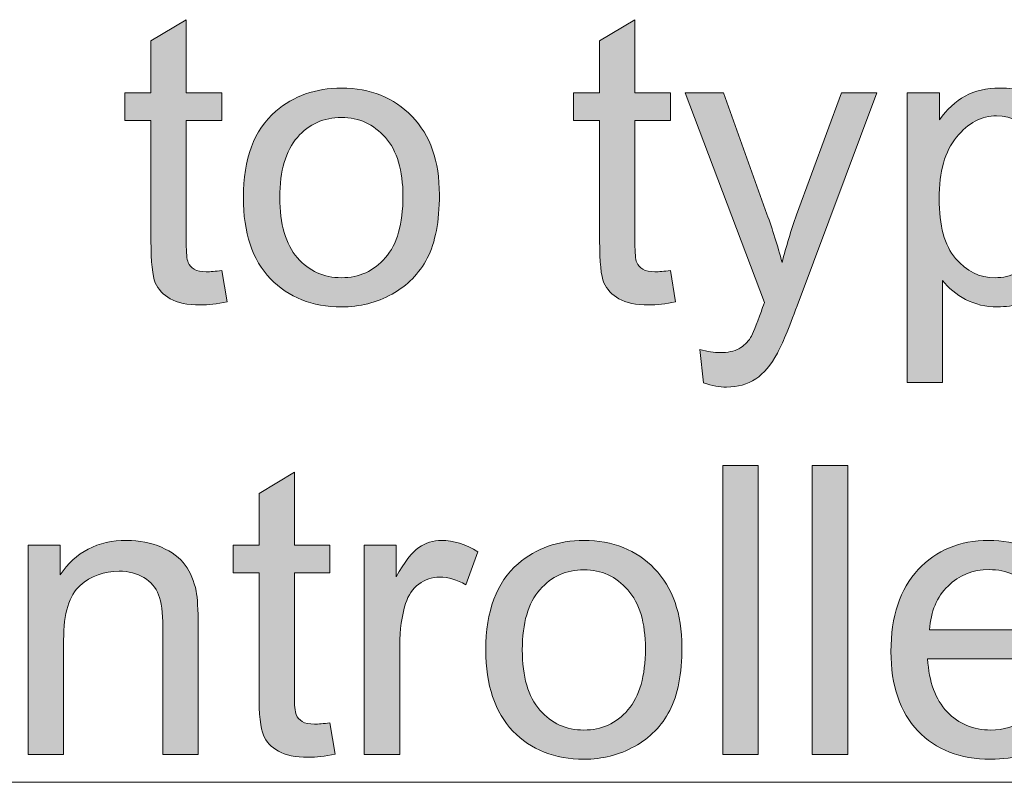
# Model space of a CAD drawing. Units: millimetres. Extents: x 0 to 250, y -250 to 0.
# Drawn here: x 33 to 45, y -141 to -132 of the extents above; entities that cross this region are included whole.
import ezdxf

# ---------------------------------------------------------------- set-up
doc = ezdxf.new("R2010")
doc.units = ezdxf.units.MM
doc.header["$MEASUREMENT"] = 0
doc.layers.add('Layer 1', color=7, linetype='Continuous', lineweight=0)

# ---------------------------------------------------------------- blocks, each defined once
blk = doc.blocks.new('Block_32')
at = {"layer": 'Layer 1', "true_color": 0x000000, "transparency": 33554687}
h = blk.add_hatch(color=18, dxfattribs=at)
h.dxf.hatch_style = 2
edge = h.paths.add_edge_path()
edge.add_spline(control_points=[(35.535, -134.798), (35.535, -134.798), (35.597, -135.175), (35.597, -135.175), (35.477, -135.2), (35.37, -135.212), (35.275, -135.212), (35.121, -135.212), (35.001, -135.188), (34.916, -135.139), (34.83, -135.09), (34.77, -135.026), (34.736, -134.946), (34.701, -134.867), (34.684, -134.699), (34.684, -134.444), (34.684, -134.444), (34.684, -132.998), (34.684, -132.998), (34.684, -132.998), (34.371, -132.998), (34.371, -132.998), (34.371, -132.998), (34.371, -132.667), (34.371, -132.667), (34.371, -132.667), (34.684, -132.667), (34.684, -132.667), (34.684, -132.667), (34.684, -132.045), (34.684, -132.045), (34.684, -132.045), (35.107, -131.789), (35.107, -131.789), (35.107, -131.789), (35.107, -132.667), (35.107, -132.667), (35.107, -132.667), (35.535, -132.667), (35.535, -132.667), (35.535, -132.667), (35.535, -132.998), (35.535, -132.998), (35.535, -132.998), (35.107, -132.998), (35.107, -132.998), (35.107, -132.998), (35.107, -134.467), (35.107, -134.467), (35.107, -134.589), (35.115, -134.667), (35.13, -134.702), (35.145, -134.736), (35.169, -134.764), (35.203, -134.784), (35.237, -134.805), (35.285, -134.815), (35.348, -134.815), (35.396, -134.815), (35.458, -134.81), (35.535, -134.798)], knot_values=[0, 0, 0, 0, 1, 1, 1, 2, 2, 2, 3, 3, 3, 4, 4, 4, 5, 5, 5, 6, 6, 6, 7, 7, 7, 8, 8, 8, 9, 9, 9, 10, 10, 10, 11, 11, 11, 12, 12, 12, 13, 13, 13, 14, 14, 14, 15, 15, 15, 16, 16, 16, 17, 17, 17, 18, 18, 18, 19, 19, 19, 20, 20, 20, 20], degree=3, periodic=0)
h = blk.add_hatch(color=18, dxfattribs=at)
h.dxf.hatch_style = 2
edge = h.paths.add_edge_path()
edge.add_spline(control_points=[(40.922, -134.798), (40.922, -134.798), (40.983, -135.175), (40.983, -135.175), (40.863, -135.2), (40.756, -135.212), (40.662, -135.212), (40.507, -135.212), (40.387, -135.188), (40.302, -135.139), (40.217, -135.09), (40.157, -135.026), (40.122, -134.946), (40.088, -134.867), (40.07, -134.699), (40.07, -134.444), (40.07, -134.444), (40.07, -132.998), (40.07, -132.998), (40.07, -132.998), (39.758, -132.998), (39.758, -132.998), (39.758, -132.998), (39.758, -132.667), (39.758, -132.667), (39.758, -132.667), (40.07, -132.667), (40.07, -132.667), (40.07, -132.667), (40.07, -132.045), (40.07, -132.045), (40.07, -132.045), (40.494, -131.789), (40.494, -131.789), (40.494, -131.789), (40.494, -132.667), (40.494, -132.667), (40.494, -132.667), (40.922, -132.667), (40.922, -132.667), (40.922, -132.667), (40.922, -132.998), (40.922, -132.998), (40.922, -132.998), (40.494, -132.998), (40.494, -132.998), (40.494, -132.998), (40.494, -134.467), (40.494, -134.467), (40.494, -134.589), (40.501, -134.667), (40.516, -134.702), (40.531, -134.736), (40.556, -134.764), (40.59, -134.784), (40.623, -134.805), (40.672, -134.815), (40.735, -134.815), (40.782, -134.815), (40.845, -134.81), (40.922, -134.798)], knot_values=[0, 0, 0, 0, 1, 1, 1, 2, 2, 2, 3, 3, 3, 4, 4, 4, 5, 5, 5, 6, 6, 6, 7, 7, 7, 8, 8, 8, 9, 9, 9, 10, 10, 10, 11, 11, 11, 12, 12, 12, 13, 13, 13, 14, 14, 14, 15, 15, 15, 16, 16, 16, 17, 17, 17, 18, 18, 18, 19, 19, 19, 20, 20, 20, 20], degree=3, periodic=0)
h = blk.add_hatch(color=18, dxfattribs=at)
h.dxf.hatch_style = 2
edge = h.paths.add_edge_path()
edge.add_spline(control_points=[(36.231, -133.923), (36.231, -134.245), (36.301, -134.486), (36.441, -134.646), (36.582, -134.806), (36.758, -134.886), (36.971, -134.886), (37.183, -134.886), (37.358, -134.806), (37.499, -134.645), (37.639, -134.484), (37.709, -134.239), (37.709, -133.909), (37.709, -133.598), (37.639, -133.363), (37.498, -133.203), (37.356, -133.043), (37.181, -132.963), (36.971, -132.963), (36.758, -132.963), (36.582, -133.042), (36.441, -133.202), (36.301, -133.361), (36.231, -133.601), (36.231, -133.923)], knot_values=[0, 0, 0, 0, 1, 1, 1, 2, 2, 2, 3, 3, 3, 4, 4, 4, 5, 5, 5, 6, 6, 6, 7, 7, 7, 8, 8, 8, 8], degree=3, periodic=0)
edge = h.paths.add_edge_path()
edge.add_spline(control_points=[(35.793, -133.923), (35.793, -133.458), (35.922, -133.113), (36.181, -132.889), (36.397, -132.703), (36.66, -132.61), (36.971, -132.61), (37.317, -132.61), (37.599, -132.724), (37.818, -132.95), (38.037, -133.176), (38.147, -133.489), (38.147, -133.888), (38.147, -134.211), (38.098, -134.465), (38.001, -134.651), (37.904, -134.836), (37.763, -134.98), (37.578, -135.082), (37.393, -135.185), (37.19, -135.236), (36.971, -135.236), (36.619, -135.236), (36.335, -135.123), (36.118, -134.898), (35.902, -134.672), (35.793, -134.348), (35.793, -133.923)], knot_values=[0, 0, 0, 0, 1, 1, 1, 2, 2, 2, 3, 3, 3, 4, 4, 4, 5, 5, 5, 6, 6, 6, 7, 7, 7, 8, 8, 8, 9, 9, 9, 9], degree=3, periodic=0)
h = blk.add_hatch(color=18, dxfattribs=at)
h.dxf.hatch_style = 2
edge = h.paths.add_edge_path()
edge.add_spline(control_points=[(44.146, -133.937), (44.146, -134.261), (44.212, -134.5), (44.343, -134.654), (44.473, -134.809), (44.632, -134.886), (44.818, -134.886), (45.007, -134.886), (45.169, -134.806), (45.304, -134.646), (45.439, -134.486), (45.506, -134.238), (45.506, -133.902), (45.506, -133.582), (45.441, -133.342), (45.309, -133.183), (45.177, -133.023), (45.02, -132.944), (44.837, -132.944), (44.656, -132.944), (44.495, -133.029), (44.356, -133.198), (44.216, -133.368), (44.146, -133.614), (44.146, -133.937)], knot_values=[0, 0, 0, 0, 1, 1, 1, 2, 2, 2, 3, 3, 3, 4, 4, 4, 5, 5, 5, 6, 6, 6, 7, 7, 7, 8, 8, 8, 8], degree=3, periodic=0)
edge = h.paths.add_edge_path()
edge.add_spline(control_points=[(43.761, -136.142), (43.761, -136.142), (43.761, -132.667), (43.761, -132.667), (43.761, -132.667), (44.149, -132.667), (44.149, -132.667), (44.149, -132.667), (44.149, -132.993), (44.149, -132.993), (44.24, -132.866), (44.343, -132.77), (44.458, -132.706), (44.574, -132.642), (44.713, -132.61), (44.877, -132.61), (45.092, -132.61), (45.281, -132.665), (45.445, -132.776), (45.609, -132.886), (45.733, -133.042), (45.816, -133.243), (45.9, -133.444), (45.942, -133.665), (45.942, -133.904), (45.942, -134.161), (45.896, -134.393), (45.803, -134.599), (45.711, -134.804), (45.577, -134.962), (45.401, -135.072), (45.225, -135.181), (45.04, -135.236), (44.847, -135.236), (44.705, -135.236), (44.577, -135.206), (44.464, -135.146), (44.352, -135.086), (44.259, -135.011), (44.186, -134.919), (44.186, -134.919), (44.186, -136.142), (44.186, -136.142), (44.186, -136.142), (43.761, -136.142), (43.761, -136.142)], knot_values=[0, 0, 0, 0, 1, 1, 1, 2, 2, 2, 3, 3, 3, 4, 4, 4, 5, 5, 5, 6, 6, 6, 7, 7, 7, 8, 8, 8, 9, 9, 9, 10, 10, 10, 11, 11, 11, 12, 12, 12, 13, 13, 13, 14, 14, 14, 15, 15, 15, 15], degree=3, periodic=0)
h = blk.add_hatch(color=18, dxfattribs=at)
h.dxf.hatch_style = 2
edge = h.paths.add_edge_path()
edge.add_spline(control_points=[(41.319, -136.147), (41.319, -136.147), (41.272, -135.747), (41.272, -135.747), (41.365, -135.772), (41.446, -135.785), (41.516, -135.785), (41.61, -135.785), (41.686, -135.769), (41.743, -135.738), (41.8, -135.706), (41.846, -135.662), (41.882, -135.605), (41.909, -135.563), (41.952, -135.457), (42.012, -135.288), (42.02, -135.264), (42.033, -135.23), (42.05, -135.184), (42.05, -135.184), (41.097, -132.667), (41.097, -132.667), (41.097, -132.667), (41.556, -132.667), (41.556, -132.667), (41.556, -132.667), (42.079, -134.122), (42.079, -134.122), (42.146, -134.306), (42.207, -134.5), (42.261, -134.704), (42.31, -134.508), (42.368, -134.318), (42.436, -134.131), (42.436, -134.131), (42.973, -132.667), (42.973, -132.667), (42.973, -132.667), (43.399, -132.667), (43.399, -132.667), (43.399, -132.667), (42.443, -135.222), (42.443, -135.222), (42.34, -135.498), (42.261, -135.688), (42.204, -135.792), (42.128, -135.932), (42.042, -136.035), (41.944, -136.101), (41.846, -136.166), (41.729, -136.199), (41.594, -136.199), (41.512, -136.199), (41.42, -136.182), (41.319, -136.147)], knot_values=[0, 0, 0, 0, 1, 1, 1, 2, 2, 2, 3, 3, 3, 4, 4, 4, 5, 5, 5, 6, 6, 6, 7, 7, 7, 8, 8, 8, 9, 9, 9, 10, 10, 10, 11, 11, 11, 12, 12, 12, 13, 13, 13, 14, 14, 14, 15, 15, 15, 16, 16, 16, 17, 17, 17, 18, 18, 18, 18], degree=3, periodic=0)
at = {"layer": 'Layer 1'}
for points, knots in [([(35.535, -134.798), (35.535, -134.798), (35.597, -135.175), (35.597, -135.175), (35.477, -135.2), (35.37, -135.212), (35.275, -135.212), (35.121, -135.212), (35.001, -135.188), (34.916, -135.139), (34.83, -135.09), (34.77, -135.026), (34.736, -134.946), (34.701, -134.867), (34.684, -134.699), (34.684, -134.444), (34.684, -134.444), (34.684, -132.998), (34.684, -132.998), (34.684, -132.998), (34.371, -132.998), (34.371, -132.998), (34.371, -132.998), (34.371, -132.667), (34.371, -132.667), (34.371, -132.667), (34.684, -132.667), (34.684, -132.667), (34.684, -132.667), (34.684, -132.045), (34.684, -132.045), (34.684, -132.045), (35.107, -131.789), (35.107, -131.789), (35.107, -131.789), (35.107, -132.667), (35.107, -132.667), (35.107, -132.667), (35.535, -132.667), (35.535, -132.667), (35.535, -132.667), (35.535, -132.998), (35.535, -132.998), (35.535, -132.998), (35.107, -132.998), (35.107, -132.998), (35.107, -132.998), (35.107, -134.467), (35.107, -134.467), (35.107, -134.589), (35.115, -134.667), (35.13, -134.702), (35.145, -134.736), (35.169, -134.764), (35.203, -134.784), (35.237, -134.805), (35.285, -134.815), (35.348, -134.815), (35.396, -134.815), (35.458, -134.81), (35.535, -134.798)], [0, 0, 0, 0, 1, 1, 1, 2, 2, 2, 3, 3, 3, 4, 4, 4, 5, 5, 5, 6, 6, 6, 7, 7, 7, 8, 8, 8, 9, 9, 9, 10, 10, 10, 11, 11, 11, 12, 12, 12, 13, 13, 13, 14, 14, 14, 15, 15, 15, 16, 16, 16, 17, 17, 17, 18, 18, 18, 19, 19, 19, 20, 20, 20, 20]), ([(40.922, -134.798), (40.922, -134.798), (40.983, -135.175), (40.983, -135.175), (40.863, -135.2), (40.756, -135.212), (40.662, -135.212), (40.507, -135.212), (40.387, -135.188), (40.302, -135.139), (40.217, -135.09), (40.157, -135.026), (40.122, -134.946), (40.088, -134.867), (40.07, -134.699), (40.07, -134.444), (40.07, -134.444), (40.07, -132.998), (40.07, -132.998), (40.07, -132.998), (39.758, -132.998), (39.758, -132.998), (39.758, -132.998), (39.758, -132.667), (39.758, -132.667), (39.758, -132.667), (40.07, -132.667), (40.07, -132.667), (40.07, -132.667), (40.07, -132.045), (40.07, -132.045), (40.07, -132.045), (40.494, -131.789), (40.494, -131.789), (40.494, -131.789), (40.494, -132.667), (40.494, -132.667), (40.494, -132.667), (40.922, -132.667), (40.922, -132.667), (40.922, -132.667), (40.922, -132.998), (40.922, -132.998), (40.922, -132.998), (40.494, -132.998), (40.494, -132.998), (40.494, -132.998), (40.494, -134.467), (40.494, -134.467), (40.494, -134.589), (40.501, -134.667), (40.516, -134.702), (40.531, -134.736), (40.556, -134.764), (40.59, -134.784), (40.623, -134.805), (40.672, -134.815), (40.735, -134.815), (40.782, -134.815), (40.845, -134.81), (40.922, -134.798)], [0, 0, 0, 0, 1, 1, 1, 2, 2, 2, 3, 3, 3, 4, 4, 4, 5, 5, 5, 6, 6, 6, 7, 7, 7, 8, 8, 8, 9, 9, 9, 10, 10, 10, 11, 11, 11, 12, 12, 12, 13, 13, 13, 14, 14, 14, 15, 15, 15, 16, 16, 16, 17, 17, 17, 18, 18, 18, 19, 19, 19, 20, 20, 20, 20]), ([(35.793, -133.923), (35.793, -133.458), (35.922, -133.113), (36.181, -132.889), (36.397, -132.703), (36.66, -132.61), (36.971, -132.61), (37.317, -132.61), (37.599, -132.724), (37.818, -132.95), (38.037, -133.176), (38.147, -133.489), (38.147, -133.888), (38.147, -134.211), (38.098, -134.465), (38.001, -134.651), (37.904, -134.836), (37.763, -134.98), (37.578, -135.082), (37.393, -135.185), (37.19, -135.236), (36.971, -135.236), (36.619, -135.236), (36.335, -135.123), (36.118, -134.898), (35.902, -134.672), (35.793, -134.348), (35.793, -133.923)], [0, 0, 0, 0, 1, 1, 1, 2, 2, 2, 3, 3, 3, 4, 4, 4, 5, 5, 5, 6, 6, 6, 7, 7, 7, 8, 8, 8, 9, 9, 9, 9]), ([(43.761, -136.142), (43.761, -136.142), (43.761, -132.667), (43.761, -132.667), (43.761, -132.667), (44.149, -132.667), (44.149, -132.667), (44.149, -132.667), (44.149, -132.993), (44.149, -132.993), (44.24, -132.866), (44.343, -132.77), (44.458, -132.706), (44.574, -132.642), (44.713, -132.61), (44.877, -132.61), (45.092, -132.61), (45.281, -132.665), (45.445, -132.776), (45.609, -132.886), (45.733, -133.042), (45.816, -133.243), (45.9, -133.444), (45.942, -133.665), (45.942, -133.904), (45.942, -134.161), (45.896, -134.393), (45.803, -134.599), (45.711, -134.804), (45.577, -134.962), (45.401, -135.072), (45.225, -135.181), (45.04, -135.236), (44.847, -135.236), (44.705, -135.236), (44.577, -135.206), (44.464, -135.146), (44.352, -135.086), (44.259, -135.011), (44.186, -134.919), (44.186, -134.919), (44.186, -136.142), (44.186, -136.142), (44.186, -136.142), (43.761, -136.142), (43.761, -136.142)], [0, 0, 0, 0, 1, 1, 1, 2, 2, 2, 3, 3, 3, 4, 4, 4, 5, 5, 5, 6, 6, 6, 7, 7, 7, 8, 8, 8, 9, 9, 9, 10, 10, 10, 11, 11, 11, 12, 12, 12, 13, 13, 13, 14, 14, 14, 15, 15, 15, 15]), ([(41.319, -136.147), (41.319, -136.147), (41.272, -135.747), (41.272, -135.747), (41.365, -135.772), (41.446, -135.785), (41.516, -135.785), (41.61, -135.785), (41.686, -135.769), (41.743, -135.738), (41.8, -135.706), (41.846, -135.662), (41.882, -135.605), (41.909, -135.563), (41.952, -135.457), (42.012, -135.288), (42.02, -135.264), (42.033, -135.23), (42.05, -135.184), (42.05, -135.184), (41.097, -132.667), (41.097, -132.667), (41.097, -132.667), (41.556, -132.667), (41.556, -132.667), (41.556, -132.667), (42.079, -134.122), (42.079, -134.122), (42.146, -134.306), (42.207, -134.5), (42.261, -134.704), (42.31, -134.508), (42.368, -134.318), (42.436, -134.131), (42.436, -134.131), (42.973, -132.667), (42.973, -132.667), (42.973, -132.667), (43.399, -132.667), (43.399, -132.667), (43.399, -132.667), (42.443, -135.222), (42.443, -135.222), (42.34, -135.498), (42.261, -135.688), (42.204, -135.792), (42.128, -135.932), (42.042, -136.035), (41.944, -136.101), (41.846, -136.166), (41.729, -136.199), (41.594, -136.199), (41.512, -136.199), (41.42, -136.182), (41.319, -136.147)], [0, 0, 0, 0, 1, 1, 1, 2, 2, 2, 3, 3, 3, 4, 4, 4, 5, 5, 5, 6, 6, 6, 7, 7, 7, 8, 8, 8, 9, 9, 9, 10, 10, 10, 11, 11, 11, 12, 12, 12, 13, 13, 13, 14, 14, 14, 15, 15, 15, 16, 16, 16, 17, 17, 17, 18, 18, 18, 18]), ([(36.231, -133.923), (36.231, -134.245), (36.301, -134.486), (36.441, -134.646), (36.582, -134.806), (36.758, -134.886), (36.971, -134.886), (37.183, -134.886), (37.358, -134.806), (37.499, -134.645), (37.639, -134.484), (37.709, -134.239), (37.709, -133.909), (37.709, -133.598), (37.639, -133.363), (37.498, -133.203), (37.356, -133.043), (37.181, -132.963), (36.971, -132.963), (36.758, -132.963), (36.582, -133.042), (36.441, -133.202), (36.301, -133.361), (36.231, -133.601), (36.231, -133.923)], [0, 0, 0, 0, 1, 1, 1, 2, 2, 2, 3, 3, 3, 4, 4, 4, 5, 5, 5, 6, 6, 6, 7, 7, 7, 8, 8, 8, 8]), ([(44.146, -133.937), (44.146, -134.261), (44.212, -134.5), (44.343, -134.654), (44.473, -134.809), (44.632, -134.886), (44.818, -134.886), (45.007, -134.886), (45.169, -134.806), (45.304, -134.646), (45.439, -134.486), (45.506, -134.238), (45.506, -133.902), (45.506, -133.582), (45.441, -133.342), (45.309, -133.183), (45.177, -133.023), (45.02, -132.944), (44.837, -132.944), (44.656, -132.944), (44.495, -133.029), (44.356, -133.198), (44.216, -133.368), (44.146, -133.614), (44.146, -133.937)], [0, 0, 0, 0, 1, 1, 1, 2, 2, 2, 3, 3, 3, 4, 4, 4, 5, 5, 5, 6, 6, 6, 7, 7, 7, 8, 8, 8, 8])]:
    blk.add_open_spline(points, degree=3, knots=knots, dxfattribs=at)
blk = doc.blocks.new('Block_31')
at = {"layer": 'Layer 1'}
blk.add_blockref('Block_32', (0, 0), dxfattribs=at)
blk = doc.blocks.new('Block_34')
at = {"layer": 'Layer 1', "true_color": 0x000000, "transparency": 33554687}
h = blk.add_hatch(color=18, dxfattribs=at)
h.dxf.hatch_style = 2
edge = h.paths.add_edge_path()
edge.add_spline(control_points=[(36.833, -140.227), (36.833, -140.227), (36.894, -140.603), (36.894, -140.603), (36.774, -140.629), (36.667, -140.641), (36.573, -140.641), (36.418, -140.641), (36.298, -140.617), (36.213, -140.568), (36.128, -140.519), (36.068, -140.455), (36.033, -140.375), (35.999, -140.295), (35.981, -140.128), (35.981, -139.872), (35.981, -139.872), (35.981, -138.427), (35.981, -138.427), (35.981, -138.427), (35.669, -138.427), (35.669, -138.427), (35.669, -138.427), (35.669, -138.096), (35.669, -138.096), (35.669, -138.096), (35.981, -138.096), (35.981, -138.096), (35.981, -138.096), (35.981, -137.474), (35.981, -137.474), (35.981, -137.474), (36.405, -137.218), (36.405, -137.218), (36.405, -137.218), (36.405, -138.096), (36.405, -138.096), (36.405, -138.096), (36.833, -138.096), (36.833, -138.096), (36.833, -138.096), (36.833, -138.427), (36.833, -138.427), (36.833, -138.427), (36.405, -138.427), (36.405, -138.427), (36.405, -138.427), (36.405, -139.896), (36.405, -139.896), (36.405, -140.017), (36.412, -140.096), (36.427, -140.13), (36.442, -140.165), (36.467, -140.193), (36.501, -140.213), (36.534, -140.234), (36.583, -140.244), (36.646, -140.244), (36.693, -140.244), (36.756, -140.238), (36.833, -140.227)], knot_values=[0, 0, 0, 0, 1, 1, 1, 2, 2, 2, 3, 3, 3, 4, 4, 4, 5, 5, 5, 6, 6, 6, 7, 7, 7, 8, 8, 8, 9, 9, 9, 10, 10, 10, 11, 11, 11, 12, 12, 12, 13, 13, 13, 14, 14, 14, 15, 15, 15, 16, 16, 16, 17, 17, 17, 18, 18, 18, 19, 19, 19, 20, 20, 20, 20], degree=3, periodic=0)
h = blk.add_hatch(color=18, dxfattribs=at)
h.dxf.hatch_style = 2
edge = h.paths.add_edge_path()
edge.add_spline(control_points=[(41.548, -140.608), (41.548, -140.608), (41.548, -137.14), (41.548, -137.14), (41.548, -137.14), (41.973, -137.14), (41.973, -137.14), (41.973, -137.14), (41.973, -140.608), (41.973, -140.608), (41.973, -140.608), (41.548, -140.608), (41.548, -140.608)], knot_values=[0, 0, 0, 0, 1, 1, 1, 2, 2, 2, 3, 3, 3, 4, 4, 4, 4], degree=3, periodic=0)
h = blk.add_hatch(color=18, dxfattribs=at)
h.dxf.hatch_style = 2
edge = h.paths.add_edge_path()
edge.add_spline(control_points=[(42.624, -140.608), (42.624, -140.608), (42.624, -137.14), (42.624, -137.14), (42.624, -137.14), (43.05, -137.14), (43.05, -137.14), (43.05, -137.14), (43.05, -140.608), (43.05, -140.608), (43.05, -140.608), (42.624, -140.608), (42.624, -140.608)], knot_values=[0, 0, 0, 0, 1, 1, 1, 2, 2, 2, 3, 3, 3, 4, 4, 4, 4], degree=3, periodic=0)
h = blk.add_hatch(color=18, dxfattribs=at)
h.dxf.hatch_style = 2
edge = h.paths.add_edge_path()
edge.add_spline(control_points=[(33.209, -140.608), (33.209, -140.608), (33.209, -138.096), (33.209, -138.096), (33.209, -138.096), (33.592, -138.096), (33.592, -138.096), (33.592, -138.096), (33.592, -138.453), (33.592, -138.453), (33.777, -138.177), (34.043, -138.039), (34.392, -138.039), (34.543, -138.039), (34.682, -138.066), (34.809, -138.121), (34.936, -138.175), (35.031, -138.247), (35.094, -138.335), (35.157, -138.423), (35.201, -138.528), (35.227, -138.649), (35.242, -138.728), (35.25, -138.866), (35.25, -139.063), (35.25, -139.063), (35.25, -140.608), (35.25, -140.608), (35.25, -140.608), (34.825, -140.608), (34.825, -140.608), (34.825, -140.608), (34.825, -139.08), (34.825, -139.08), (34.825, -138.906), (34.808, -138.777), (34.775, -138.691), (34.742, -138.605), (34.683, -138.536), (34.599, -138.485), (34.514, -138.434), (34.415, -138.408), (34.302, -138.408), (34.12, -138.408), (33.964, -138.466), (33.832, -138.581), (33.7, -138.696), (33.635, -138.914), (33.635, -139.236), (33.635, -139.236), (33.635, -140.608), (33.635, -140.608), (33.635, -140.608), (33.209, -140.608), (33.209, -140.608)], knot_values=[0, 0, 0, 0, 1, 1, 1, 2, 2, 2, 3, 3, 3, 4, 4, 4, 5, 5, 5, 6, 6, 6, 7, 7, 7, 8, 8, 8, 9, 9, 9, 10, 10, 10, 11, 11, 11, 12, 12, 12, 13, 13, 13, 14, 14, 14, 15, 15, 15, 16, 16, 16, 17, 17, 17, 18, 18, 18, 18], degree=3, periodic=0)
h = blk.add_hatch(color=18, dxfattribs=at)
h.dxf.hatch_style = 2
edge = h.paths.add_edge_path()
edge.add_spline(control_points=[(37.245, -140.608), (37.245, -140.608), (37.245, -138.096), (37.245, -138.096), (37.245, -138.096), (37.628, -138.096), (37.628, -138.096), (37.628, -138.096), (37.628, -138.477), (37.628, -138.477), (37.726, -138.299), (37.816, -138.181), (37.899, -138.124), (37.981, -138.067), (38.072, -138.039), (38.172, -138.039), (38.315, -138.039), (38.461, -138.085), (38.61, -138.176), (38.61, -138.176), (38.463, -138.571), (38.463, -138.571), (38.359, -138.51), (38.255, -138.479), (38.15, -138.479), (38.057, -138.479), (37.974, -138.507), (37.9, -138.563), (37.826, -138.619), (37.773, -138.697), (37.741, -138.796), (37.694, -138.947), (37.67, -139.113), (37.67, -139.293), (37.67, -139.293), (37.67, -140.608), (37.67, -140.608), (37.67, -140.608), (37.245, -140.608), (37.245, -140.608)], knot_values=[0, 0, 0, 0, 1, 1, 1, 2, 2, 2, 3, 3, 3, 4, 4, 4, 5, 5, 5, 6, 6, 6, 7, 7, 7, 8, 8, 8, 9, 9, 9, 10, 10, 10, 11, 11, 11, 12, 12, 12, 13, 13, 13, 13], degree=3, periodic=0)
h = blk.add_hatch(color=18, dxfattribs=at)
h.dxf.hatch_style = 2
edge = h.paths.add_edge_path()
edge.add_spline(control_points=[(39.142, -139.352), (39.142, -139.674), (39.212, -139.915), (39.352, -140.075), (39.493, -140.235), (39.669, -140.315), (39.882, -140.315), (40.094, -140.315), (40.27, -140.234), (40.41, -140.073), (40.55, -139.913), (40.62, -139.667), (40.62, -139.338), (40.62, -139.027), (40.55, -138.792), (40.409, -138.632), (40.267, -138.472), (40.092, -138.392), (39.882, -138.392), (39.669, -138.392), (39.493, -138.471), (39.352, -138.63), (39.212, -138.79), (39.142, -139.03), (39.142, -139.352)], knot_values=[0, 0, 0, 0, 1, 1, 1, 2, 2, 2, 3, 3, 3, 4, 4, 4, 5, 5, 5, 6, 6, 6, 7, 7, 7, 8, 8, 8, 8], degree=3, periodic=0)
edge = h.paths.add_edge_path()
edge.add_spline(control_points=[(38.704, -139.352), (38.704, -138.887), (38.833, -138.542), (39.092, -138.318), (39.308, -138.132), (39.572, -138.039), (39.882, -138.039), (40.228, -138.039), (40.51, -138.152), (40.729, -138.378), (40.948, -138.605), (41.058, -138.917), (41.058, -139.317), (41.058, -139.64), (41.01, -139.894), (40.913, -140.079), (40.816, -140.265), (40.674, -140.409), (40.489, -140.511), (40.304, -140.614), (40.102, -140.665), (39.882, -140.665), (39.531, -140.665), (39.246, -140.552), (39.029, -140.327), (38.813, -140.101), (38.704, -139.776), (38.704, -139.352)], knot_values=[0, 0, 0, 0, 1, 1, 1, 2, 2, 2, 3, 3, 3, 4, 4, 4, 5, 5, 5, 6, 6, 6, 7, 7, 7, 8, 8, 8, 9, 9, 9, 9], degree=3, periodic=0)
h = blk.add_hatch(color=18, dxfattribs=at)
h.dxf.hatch_style = 2
edge = h.paths.add_edge_path()
edge.add_spline(control_points=[(44.032, -139.111), (44.032, -139.111), (45.434, -139.111), (45.434, -139.111), (45.415, -138.899), (45.362, -138.741), (45.274, -138.635), (45.138, -138.471), (44.962, -138.389), (44.746, -138.389), (44.55, -138.389), (44.386, -138.455), (44.253, -138.586), (44.119, -138.716), (44.046, -138.891), (44.032, -139.111)], knot_values=[0, 0, 0, 0, 1, 1, 1, 2, 2, 2, 3, 3, 3, 4, 4, 4, 5, 5, 5, 5], degree=3, periodic=0)
edge = h.paths.add_edge_path()
edge.add_spline(control_points=[(45.43, -139.799), (45.43, -139.799), (45.87, -139.853), (45.87, -139.853), (45.8, -140.11), (45.672, -140.31), (45.484, -140.452), (45.296, -140.594), (45.057, -140.665), (44.765, -140.665), (44.397, -140.665), (44.106, -140.552), (43.891, -140.325), (43.676, -140.099), (43.568, -139.782), (43.568, -139.373), (43.568, -138.951), (43.677, -138.623), (43.894, -138.389), (44.112, -138.156), (44.394, -138.039), (44.741, -138.039), (45.077, -138.039), (45.352, -138.153), (45.564, -138.382), (45.777, -138.611), (45.884, -138.932), (45.884, -139.347), (45.884, -139.373), (45.883, -139.41), (45.881, -139.461), (45.881, -139.461), (44.008, -139.461), (44.008, -139.461), (44.024, -139.737), (44.102, -139.948), (44.242, -140.095), (44.382, -140.241), (44.557, -140.315), (44.767, -140.315), (44.923, -140.315), (45.057, -140.274), (45.167, -140.192), (45.278, -140.11), (45.365, -139.979), (45.43, -139.799)], knot_values=[0, 0, 0, 0, 1, 1, 1, 2, 2, 2, 3, 3, 3, 4, 4, 4, 5, 5, 5, 6, 6, 6, 7, 7, 7, 8, 8, 8, 9, 9, 9, 10, 10, 10, 11, 11, 11, 12, 12, 12, 13, 13, 13, 14, 14, 14, 15, 15, 15, 15], degree=3, periodic=0)
at = {"layer": 'Layer 1'}
for points, knots in [([(36.833, -140.227), (36.833, -140.227), (36.894, -140.603), (36.894, -140.603), (36.774, -140.629), (36.667, -140.641), (36.573, -140.641), (36.418, -140.641), (36.298, -140.617), (36.213, -140.568), (36.128, -140.519), (36.068, -140.455), (36.033, -140.375), (35.999, -140.295), (35.981, -140.128), (35.981, -139.872), (35.981, -139.872), (35.981, -138.427), (35.981, -138.427), (35.981, -138.427), (35.669, -138.427), (35.669, -138.427), (35.669, -138.427), (35.669, -138.096), (35.669, -138.096), (35.669, -138.096), (35.981, -138.096), (35.981, -138.096), (35.981, -138.096), (35.981, -137.474), (35.981, -137.474), (35.981, -137.474), (36.405, -137.218), (36.405, -137.218), (36.405, -137.218), (36.405, -138.096), (36.405, -138.096), (36.405, -138.096), (36.833, -138.096), (36.833, -138.096), (36.833, -138.096), (36.833, -138.427), (36.833, -138.427), (36.833, -138.427), (36.405, -138.427), (36.405, -138.427), (36.405, -138.427), (36.405, -139.896), (36.405, -139.896), (36.405, -140.017), (36.412, -140.096), (36.427, -140.13), (36.442, -140.165), (36.467, -140.193), (36.501, -140.213), (36.534, -140.234), (36.583, -140.244), (36.646, -140.244), (36.693, -140.244), (36.756, -140.238), (36.833, -140.227)], [0, 0, 0, 0, 1, 1, 1, 2, 2, 2, 3, 3, 3, 4, 4, 4, 5, 5, 5, 6, 6, 6, 7, 7, 7, 8, 8, 8, 9, 9, 9, 10, 10, 10, 11, 11, 11, 12, 12, 12, 13, 13, 13, 14, 14, 14, 15, 15, 15, 16, 16, 16, 17, 17, 17, 18, 18, 18, 19, 19, 19, 20, 20, 20, 20]), ([(41.548, -140.608), (41.548, -140.608), (41.548, -137.14), (41.548, -137.14), (41.548, -137.14), (41.973, -137.14), (41.973, -137.14), (41.973, -137.14), (41.973, -140.608), (41.973, -140.608), (41.973, -140.608), (41.548, -140.608), (41.548, -140.608)], [0, 0, 0, 0, 1, 1, 1, 2, 2, 2, 3, 3, 3, 4, 4, 4, 4]), ([(42.624, -140.608), (42.624, -140.608), (42.624, -137.14), (42.624, -137.14), (42.624, -137.14), (43.05, -137.14), (43.05, -137.14), (43.05, -137.14), (43.05, -140.608), (43.05, -140.608), (43.05, -140.608), (42.624, -140.608), (42.624, -140.608)], [0, 0, 0, 0, 1, 1, 1, 2, 2, 2, 3, 3, 3, 4, 4, 4, 4]), ([(33.209, -140.608), (33.209, -140.608), (33.209, -138.096), (33.209, -138.096), (33.209, -138.096), (33.592, -138.096), (33.592, -138.096), (33.592, -138.096), (33.592, -138.453), (33.592, -138.453), (33.777, -138.177), (34.043, -138.039), (34.392, -138.039), (34.543, -138.039), (34.682, -138.066), (34.809, -138.121), (34.936, -138.175), (35.031, -138.247), (35.094, -138.335), (35.157, -138.423), (35.201, -138.528), (35.227, -138.649), (35.242, -138.728), (35.25, -138.866), (35.25, -139.063), (35.25, -139.063), (35.25, -140.608), (35.25, -140.608), (35.25, -140.608), (34.825, -140.608), (34.825, -140.608), (34.825, -140.608), (34.825, -139.08), (34.825, -139.08), (34.825, -138.906), (34.808, -138.777), (34.775, -138.691), (34.742, -138.605), (34.683, -138.536), (34.599, -138.485), (34.514, -138.434), (34.415, -138.408), (34.302, -138.408), (34.12, -138.408), (33.964, -138.466), (33.832, -138.581), (33.7, -138.696), (33.635, -138.914), (33.635, -139.236), (33.635, -139.236), (33.635, -140.608), (33.635, -140.608), (33.635, -140.608), (33.209, -140.608), (33.209, -140.608)], [0, 0, 0, 0, 1, 1, 1, 2, 2, 2, 3, 3, 3, 4, 4, 4, 5, 5, 5, 6, 6, 6, 7, 7, 7, 8, 8, 8, 9, 9, 9, 10, 10, 10, 11, 11, 11, 12, 12, 12, 13, 13, 13, 14, 14, 14, 15, 15, 15, 16, 16, 16, 17, 17, 17, 18, 18, 18, 18]), ([(37.245, -140.608), (37.245, -140.608), (37.245, -138.096), (37.245, -138.096), (37.245, -138.096), (37.628, -138.096), (37.628, -138.096), (37.628, -138.096), (37.628, -138.477), (37.628, -138.477), (37.726, -138.299), (37.816, -138.181), (37.899, -138.124), (37.981, -138.067), (38.072, -138.039), (38.172, -138.039), (38.315, -138.039), (38.461, -138.085), (38.61, -138.176), (38.61, -138.176), (38.463, -138.571), (38.463, -138.571), (38.359, -138.51), (38.255, -138.479), (38.15, -138.479), (38.057, -138.479), (37.974, -138.507), (37.9, -138.563), (37.826, -138.619), (37.773, -138.697), (37.741, -138.796), (37.694, -138.947), (37.67, -139.113), (37.67, -139.293), (37.67, -139.293), (37.67, -140.608), (37.67, -140.608), (37.67, -140.608), (37.245, -140.608), (37.245, -140.608)], [0, 0, 0, 0, 1, 1, 1, 2, 2, 2, 3, 3, 3, 4, 4, 4, 5, 5, 5, 6, 6, 6, 7, 7, 7, 8, 8, 8, 9, 9, 9, 10, 10, 10, 11, 11, 11, 12, 12, 12, 13, 13, 13, 13]), ([(38.704, -139.352), (38.704, -138.887), (38.833, -138.542), (39.092, -138.318), (39.308, -138.132), (39.572, -138.039), (39.882, -138.039), (40.228, -138.039), (40.51, -138.152), (40.729, -138.378), (40.948, -138.605), (41.058, -138.917), (41.058, -139.317), (41.058, -139.64), (41.01, -139.894), (40.913, -140.079), (40.816, -140.265), (40.674, -140.409), (40.489, -140.511), (40.304, -140.614), (40.102, -140.665), (39.882, -140.665), (39.531, -140.665), (39.246, -140.552), (39.029, -140.327), (38.813, -140.101), (38.704, -139.776), (38.704, -139.352)], [0, 0, 0, 0, 1, 1, 1, 2, 2, 2, 3, 3, 3, 4, 4, 4, 5, 5, 5, 6, 6, 6, 7, 7, 7, 8, 8, 8, 9, 9, 9, 9]), ([(45.43, -139.799), (45.43, -139.799), (45.87, -139.853), (45.87, -139.853), (45.8, -140.11), (45.672, -140.31), (45.484, -140.452), (45.296, -140.594), (45.057, -140.665), (44.765, -140.665), (44.397, -140.665), (44.106, -140.552), (43.891, -140.325), (43.676, -140.099), (43.568, -139.782), (43.568, -139.373), (43.568, -138.951), (43.677, -138.623), (43.894, -138.389), (44.112, -138.156), (44.394, -138.039), (44.741, -138.039), (45.077, -138.039), (45.352, -138.153), (45.564, -138.382), (45.777, -138.611), (45.884, -138.932), (45.884, -139.347), (45.884, -139.373), (45.883, -139.41), (45.881, -139.461), (45.881, -139.461), (44.008, -139.461), (44.008, -139.461), (44.024, -139.737), (44.102, -139.948), (44.242, -140.095), (44.382, -140.241), (44.557, -140.315), (44.767, -140.315), (44.923, -140.315), (45.057, -140.274), (45.167, -140.192), (45.278, -140.11), (45.365, -139.979), (45.43, -139.799)], [0, 0, 0, 0, 1, 1, 1, 2, 2, 2, 3, 3, 3, 4, 4, 4, 5, 5, 5, 6, 6, 6, 7, 7, 7, 8, 8, 8, 9, 9, 9, 10, 10, 10, 11, 11, 11, 12, 12, 12, 13, 13, 13, 14, 14, 14, 15, 15, 15, 15]), ([(39.142, -139.352), (39.142, -139.674), (39.212, -139.915), (39.352, -140.075), (39.493, -140.235), (39.669, -140.315), (39.882, -140.315), (40.094, -140.315), (40.27, -140.234), (40.41, -140.073), (40.55, -139.913), (40.62, -139.667), (40.62, -139.338), (40.62, -139.027), (40.55, -138.792), (40.409, -138.632), (40.267, -138.472), (40.092, -138.392), (39.882, -138.392), (39.669, -138.392), (39.493, -138.471), (39.352, -138.63), (39.212, -138.79), (39.142, -139.03), (39.142, -139.352)], [0, 0, 0, 0, 1, 1, 1, 2, 2, 2, 3, 3, 3, 4, 4, 4, 5, 5, 5, 6, 6, 6, 7, 7, 7, 8, 8, 8, 8]), ([(44.032, -139.111), (44.032, -139.111), (45.434, -139.111), (45.434, -139.111), (45.415, -138.899), (45.362, -138.741), (45.274, -138.635), (45.138, -138.471), (44.962, -138.389), (44.746, -138.389), (44.55, -138.389), (44.386, -138.455), (44.253, -138.586), (44.119, -138.716), (44.046, -138.891), (44.032, -139.111)], [0, 0, 0, 0, 1, 1, 1, 2, 2, 2, 3, 3, 3, 4, 4, 4, 5, 5, 5, 5])]:
    blk.add_open_spline(points, degree=3, knots=knots, dxfattribs=at)
blk = doc.blocks.new('Block_33')
at = {"layer": 'Layer 1'}
blk.add_blockref('Block_34', (0, 0), dxfattribs=at)
blk = doc.blocks.new('Block_4')
at = {"layer": 'Layer 1', "color": 18, "lineweight": 18, "true_color": 0x000000}
blk.add_line((50.994, -140.942), (21.307, -140.942), dxfattribs=at)
at = {"layer": 'Layer 1'}
for name in ['Block_31', 'Block_33']:
    blk.add_blockref(name, (0, 0), dxfattribs=at)

msp = doc.modelspace()

# ---------------------------------------------------------------- block references
at = {"layer": 'Layer 1'}
msp.add_blockref('Block_4', (0, 0), dxfattribs=at)

doc.saveas('drawing.dxf')
